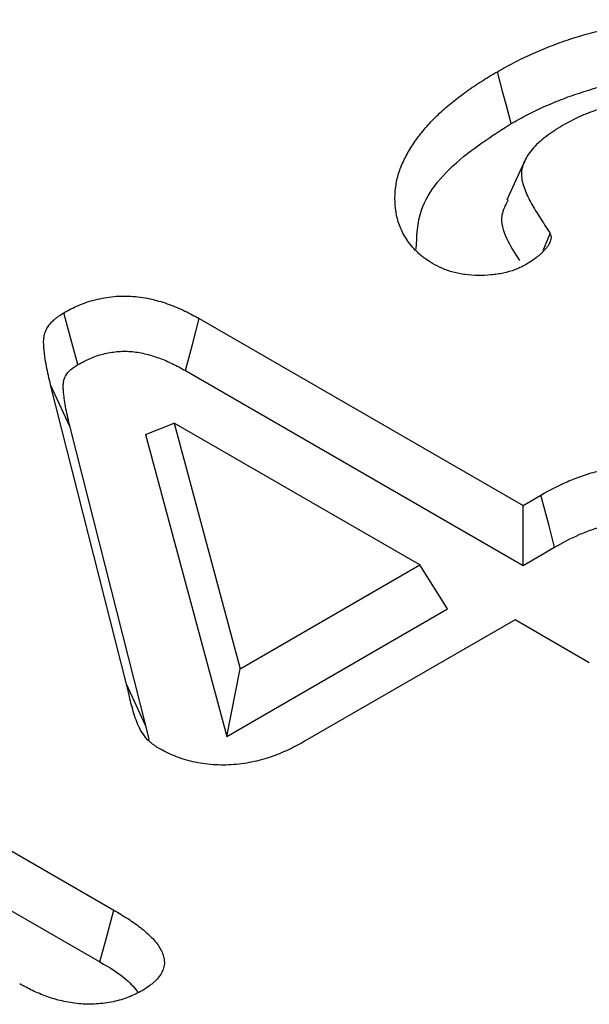
# Model space of a CAD drawing. Extents: x -1400 to 22500, y -1500 to 31200.
# Drawn here: x 5525 to 5541, y 25056 to 25083 of the extents above; entities that cross this region are included whole.
import ezdxf

# ---------------------------------------------------------------- set-up
doc = ezdxf.new("R2010")
doc.units = 0
doc.header["$LTSCALE"] = 100
doc.header["$MEASUREMENT"] = 0
doc.layers.add('DUENN', color=4, linetype='CONTINUOUS')

msp = doc.modelspace()

# ---------------------------------------------------------------- linework, layer by layer
at = {"layer": 'DUENN', "color": 94}
for p, q in [((5539.769, 25076.269), (5539.955, 25076.732)), ((5530.375, 25074.408), (5539.215, 25069.306)), ((5530.002, 25072.987), (5539.215, 25067.669)), ((5528.393, 25064.422), (5526.319, 25072.602)), ((5526.849, 25071.446), (5526.319, 25072.602)), ((5528.923, 25063.264), (5526.849, 25071.446)), ((5528.909, 25071.242), (5529.689, 25071.555)), ((5529.689, 25071.555), (5531.492, 25064.847)), ((5536.4, 25067.681), (5529.689, 25071.555)), ((5528.909, 25071.242), (5531.125, 25062.999)), ((5539.215, 25069.306), (5539.705, 25069.589)), ((5539.215, 25067.669), (5539.215, 25069.306)), ((5539.215, 25067.669), (5540.078, 25068.168)), ((5531.492, 25064.847), (5536.4, 25067.681)), ((5537.157, 25066.481), (5536.4, 25067.681)), ((5531.125, 25062.999), (5537.157, 25066.481)), ((5538.998, 25066.181), (5533.268, 25062.873)), ((5541.024, 25065.011), (5538.998, 25066.181)), ((5514.991, 25065.792), (5528.045, 25058.257)), ((5531.125, 25062.999), (5531.492, 25064.847)), ((5514.619, 25064.37), (5527.662, 25056.841)), ((5528.923, 25063.264), (5528.393, 25064.422)), ((5529.006, 25062.912), (5528.923, 25063.264))]:
    msp.add_line(p, q, dxfattribs=at)
at = {"layer": 'DUENN', "color": 94, "flags": 128}
for points in [[(5538.893, 25079.731), (5538.779, 25080.157), (5538.666, 25080.582), (5538.514, 25081.15)], [(5539.286, 25078.765), (5539.03, 25078.209), (5538.774, 25077.653)], [(5527.06, 25073.15), (5526.869, 25073.858), (5526.678, 25074.567)], [(5530.002, 25072.987), (5530.189, 25073.698), (5530.375, 25074.408)], [(5540.078, 25068.168), (5539.926, 25068.746), (5539.705, 25069.589)], [(5527.662, 25056.841), (5527.822, 25057.431), (5528.045, 25058.257)]]:
    msp.add_lwpolyline(points, dxfattribs=at)
at = {"layer": 'DUENN', "color": 94}
for points, knots in [([(5538.514, 25081.15), (5538.664, 25081.234), (5538.814, 25081.318), (5539.046, 25081.439), (5539.125, 25081.479), (5539.286, 25081.556), (5539.367, 25081.594), (5539.615, 25081.705), (5539.784, 25081.776), (5540.13, 25081.912), (5540.307, 25081.976), (5540.852, 25082.156), (5541.231, 25082.26), (5541.82, 25082.384), (5542.02, 25082.42), (5542.426, 25082.479), (5542.631, 25082.502), (5543.252, 25082.557), (5543.672, 25082.57), (5544.298, 25082.544), (5544.505, 25082.528), (5544.916, 25082.483), (5545.119, 25082.453), (5545.516, 25082.377), (5545.711, 25082.332), (5546.089, 25082.229), (5546.272, 25082.17), (5546.627, 25082.043), (5546.8, 25081.974), (5547.043, 25081.86), (5547.122, 25081.82), (5547.276, 25081.739), (5547.352, 25081.697), (5547.428, 25081.655)], [0, 0, 0, 0, 0.0625, 0.0625, 0.09375, 0.09375, 0.125, 0.125, 0.1875, 0.1875, 0.25, 0.25, 0.375, 0.375, 0.4375, 0.4375, 0.5, 0.5, 0.625, 0.625, 0.6875, 0.6875, 0.75, 0.75, 0.8125, 0.8125, 0.875, 0.875, 0.9375, 0.9375, 0.96875, 0.96875, 1, 1, 1, 1]), ([(5536.742, 25075.912), (5536.671, 25075.957), (5536.6, 25076.003), (5536.501, 25076.073), (5536.47, 25076.098), (5536.409, 25076.147), (5536.38, 25076.173), (5536.297, 25076.25), (5536.247, 25076.304), (5536.152, 25076.413), (5536.109, 25076.468), (5535.99, 25076.637), (5535.926, 25076.754), (5535.825, 25076.99), (5535.789, 25077.11), (5535.714, 25077.472), (5535.707, 25077.716), (5535.75, 25078.08), (5535.773, 25078.201), (5535.84, 25078.442), (5535.885, 25078.561), (5535.994, 25078.796), (5536.056, 25078.912), (5536.194, 25079.142), (5536.27, 25079.255), (5536.438, 25079.478), (5536.529, 25079.588), (5536.722, 25079.804), (5536.824, 25079.911), (5537.046, 25080.118), (5537.164, 25080.218), (5537.349, 25080.366), (5537.412, 25080.415), (5537.538, 25080.512), (5537.603, 25080.561), (5537.734, 25080.656), (5537.8, 25080.703), (5537.937, 25080.795), (5538.007, 25080.841), (5538.22, 25080.975), (5538.367, 25081.062), (5538.514, 25081.15)], [0, 0, 0, 0, 0.03125, 0.03125, 0.046875, 0.046875, 0.0625, 0.0625, 0.09375, 0.09375, 0.125, 0.125, 0.1875, 0.1875, 0.25, 0.25, 0.375, 0.375, 0.4375, 0.4375, 0.5, 0.5, 0.5625, 0.5625, 0.625, 0.625, 0.6875, 0.6875, 0.75, 0.75, 0.8125, 0.8125, 0.84375, 0.84375, 0.875, 0.875, 0.90625, 0.90625, 0.9375, 0.9375, 1, 1, 1, 1]), ([(5538.893, 25079.731), (5539.041, 25079.814), (5539.184, 25079.895), (5539.401, 25080.008), (5539.473, 25080.045), (5539.623, 25080.117), (5539.699, 25080.152), (5539.934, 25080.257), (5540.096, 25080.325), (5540.421, 25080.453), (5540.585, 25080.512), (5541.092, 25080.679), (5541.447, 25080.777), (5541.988, 25080.891), (5542.168, 25080.923), (5542.539, 25080.977), (5542.73, 25080.999), (5543.299, 25081.049), (5543.675, 25081.06), (5544.239, 25081.037), (5544.428, 25081.023), (5544.795, 25080.982), (5544.973, 25080.956), (5545.327, 25080.888), (5545.501, 25080.848), (5545.84, 25080.755), (5546.006, 25080.702), (5546.328, 25080.586), (5546.484, 25080.524), (5546.697, 25080.424), (5546.766, 25080.389), (5546.907, 25080.315), (5546.977, 25080.277), (5547.049, 25080.237)], [0.000734, 0.000734, 0.000734, 0.000734, 0.0625, 0.0625, 0.09375, 0.09375, 0.125, 0.125, 0.1875, 0.1875, 0.25, 0.25, 0.375, 0.375, 0.4375, 0.4375, 0.5, 0.5, 0.625, 0.625, 0.6875, 0.6875, 0.75, 0.75, 0.8125, 0.8125, 0.875, 0.875, 0.9375, 0.9375, 0.96875, 0.96875, 0.9985433, 0.9985433, 0.9985433, 0.9985433]), ([(5544.647, 25079.824), (5544.573, 25079.863), (5544.499, 25079.902), (5544.346, 25079.976), (5544.267, 25080.012), (5544.019, 25080.109), (5543.838, 25080.161), (5543.462, 25080.241), (5543.267, 25080.27), (5542.871, 25080.305), (5542.67, 25080.311), (5542.369, 25080.303), (5542.27, 25080.298), (5542.072, 25080.28), (5541.974, 25080.268), (5541.684, 25080.222), (5541.496, 25080.179), (5541.227, 25080.101), (5541.14, 25080.073), (5540.971, 25080.011), (5540.889, 25079.978), (5540.652, 25079.872), (5540.505, 25079.793), (5540.358, 25079.714)], [0, 0, 0, 0, 0.0625, 0.0625, 0.125, 0.125, 0.25, 0.25, 0.375, 0.375, 0.5, 0.5, 0.5625, 0.5625, 0.625, 0.625, 0.75, 0.75, 0.8125, 0.8125, 0.875, 0.875, 1, 1, 1, 1]), ([(5536.302, 25076.302), (5536.313, 25076.662), (5536.338, 25077.56), (5537.368, 25078.756), (5538.439, 25079.441), (5538.893, 25079.731)], [0, 0, 0, 0, 0.279066, 0.695171, 1, 1, 1, 1]), ([(5540.358, 25079.714), (5540.276, 25079.666), (5540.193, 25079.617), (5540.075, 25079.542), (5540.036, 25079.517), (5539.96, 25079.465), (5539.924, 25079.439), (5539.816, 25079.358), (5539.747, 25079.303), (5539.616, 25079.19), (5539.555, 25079.132), (5539.446, 25079.012), (5539.398, 25078.95), (5539.316, 25078.823), (5539.281, 25078.758), (5539.223, 25078.627), (5539.2, 25078.56), (5539.179, 25078.459), (5539.174, 25078.425), (5539.17, 25078.357), (5539.171, 25078.323), (5539.183, 25078.154), (5539.226, 25078.02), (5539.334, 25077.756), (5539.4, 25077.625), (5539.547, 25077.368), (5539.628, 25077.241), (5539.792, 25076.986), (5539.873, 25076.859), (5539.955, 25076.732)], [0, 0, 0, 0, 0.0625, 0.0625, 0.09375, 0.09375, 0.125, 0.125, 0.1875, 0.1875, 0.25, 0.25, 0.3125, 0.3125, 0.375, 0.375, 0.4375, 0.4375, 0.46875, 0.46875, 0.5, 0.5, 0.625, 0.625, 0.75, 0.75, 0.875, 0.875, 1, 1, 1, 1]), ([(5538.809, 25077.648), (5538.737, 25077.509), (5538.559, 25077.168), (5538.735, 25076.592), (5538.99, 25076.196), (5539.119, 25075.996)], [0, 0, 0, 0, 0.252985, 0.622222, 1, 1, 1, 1]), ([(5539.955, 25076.732), (5539.962, 25076.712), (5539.97, 25076.692), (5539.979, 25076.651), (5539.981, 25076.63), (5539.977, 25076.589), (5539.973, 25076.568), (5539.961, 25076.527), (5539.954, 25076.507), (5539.938, 25076.467), (5539.928, 25076.447), (5539.906, 25076.408), (5539.892, 25076.389), (5539.864, 25076.351), (5539.849, 25076.332), (5539.817, 25076.295), (5539.801, 25076.276), (5539.75, 25076.222), (5539.714, 25076.186), (5539.636, 25076.117), (5539.594, 25076.083), (5539.461, 25075.986), (5539.363, 25075.926), (5539.265, 25075.865)], [0, 0, 0, 0, 0.0625, 0.0625, 0.125, 0.125, 0.1875, 0.1875, 0.25, 0.25, 0.3125, 0.3125, 0.375, 0.375, 0.4375, 0.4375, 0.5, 0.5, 0.625, 0.625, 0.75, 0.75, 1, 1, 1, 1]), ([(5539.265, 25075.865), (5539.221, 25075.843), (5539.177, 25075.821), (5539.109, 25075.789), (5539.086, 25075.778), (5539.039, 25075.758), (5539.015, 25075.749), (5538.893, 25075.702), (5538.787, 25075.673), (5538.622, 25075.638), (5538.565, 25075.629), (5538.452, 25075.612), (5538.395, 25075.606), (5538.221, 25075.589), (5538.104, 25075.584), (5537.87, 25075.587), (5537.753, 25075.595), (5537.582, 25075.617), (5537.525, 25075.626), (5537.414, 25075.648), (5537.36, 25075.66), (5537.254, 25075.689), (5537.202, 25075.705), (5537.102, 25075.74), (5537.054, 25075.76), (5536.915, 25075.821), (5536.828, 25075.867), (5536.742, 25075.912)], [0, 0, 0, 0, 0.0625, 0.0625, 0.09375, 0.09375, 0.125, 0.125, 0.25, 0.25, 0.3125, 0.3125, 0.375, 0.375, 0.5, 0.5, 0.625, 0.625, 0.6875, 0.6875, 0.75, 0.75, 0.8125, 0.8125, 0.875, 0.875, 1, 1, 1, 1]), ([(5526.678, 25074.567), (5526.808, 25074.636), (5526.937, 25074.706), (5527.149, 25074.798), (5527.223, 25074.826), (5527.375, 25074.878), (5527.454, 25074.901), (5527.698, 25074.963), (5527.868, 25074.994), (5528.13, 25075.018), (5528.219, 25075.023), (5528.396, 25075.025), (5528.485, 25075.022), (5528.66, 25075.008), (5528.747, 25074.998), (5528.918, 25074.971), (5529.002, 25074.954), (5529.166, 25074.916), (5529.246, 25074.894), (5529.403, 25074.847), (5529.48, 25074.821), (5529.63, 25074.768), (5529.703, 25074.739), (5529.846, 25074.679), (5529.916, 25074.647), (5530.118, 25074.549), (5530.247, 25074.479), (5530.375, 25074.408)], [0, 0, 0, 0, 0.125, 0.125, 0.1875, 0.1875, 0.25, 0.25, 0.375, 0.375, 0.4375, 0.4375, 0.5, 0.5, 0.5625, 0.5625, 0.625, 0.625, 0.6875, 0.6875, 0.75, 0.75, 0.8125, 0.8125, 0.875, 0.875, 1, 1, 1, 1]), ([(5526.319, 25072.602), (5526.278, 25072.772), (5526.238, 25072.941), (5526.189, 25073.197), (5526.175, 25073.282), (5526.157, 25073.41), (5526.152, 25073.452), (5526.142, 25073.538), (5526.138, 25073.581), (5526.131, 25073.666), (5526.128, 25073.709), (5526.127, 25073.795), (5526.129, 25073.837), (5526.14, 25073.923), (5526.149, 25073.966), (5526.176, 25074.05), (5526.194, 25074.092), (5526.26, 25074.214), (5526.322, 25074.293), (5526.421, 25074.384), (5526.442, 25074.402), (5526.485, 25074.436), (5526.508, 25074.453), (5526.579, 25074.503), (5526.628, 25074.535), (5526.678, 25074.567)], [0, 0, 0, 0, 0.25, 0.25, 0.375, 0.375, 0.4375, 0.4375, 0.5, 0.5, 0.5625, 0.5625, 0.625, 0.625, 0.6875, 0.6875, 0.75, 0.75, 0.875, 0.875, 0.90625, 0.90625, 0.9375, 0.9375, 1, 1, 1, 1]), ([(5527.06, 25073.15), (5527.183, 25073.216), (5527.294, 25073.275), (5527.455, 25073.344), (5527.51, 25073.366), (5527.628, 25073.406), (5527.689, 25073.424), (5527.876, 25073.471), (5528.003, 25073.494), (5528.191, 25073.511), (5528.254, 25073.514), (5528.379, 25073.516), (5528.44, 25073.514), (5528.565, 25073.504), (5528.628, 25073.497), (5528.755, 25073.477), (5528.818, 25073.464), (5528.946, 25073.434), (5529.011, 25073.417), (5529.142, 25073.377), (5529.208, 25073.355), (5529.336, 25073.309), (5529.399, 25073.285), (5529.521, 25073.234), (5529.579, 25073.207), (5529.756, 25073.121), (5529.876, 25073.056), (5530.002, 25072.987)], [0.005592, 0.005592, 0.005592, 0.005592, 0.125, 0.125, 0.1875, 0.1875, 0.25, 0.25, 0.375, 0.375, 0.4375, 0.4375, 0.5, 0.5, 0.5625, 0.5625, 0.625, 0.625, 0.6875, 0.6875, 0.75, 0.75, 0.8125, 0.8125, 0.875, 0.875, 0.9982615, 0.9982615, 0.9982615, 0.9982615]), ([(5526.849, 25071.446), (5526.808, 25071.615), (5526.768, 25071.781), (5526.721, 25072.028), (5526.707, 25072.109), (5526.69, 25072.232), (5526.685, 25072.274), (5526.676, 25072.356), (5526.672, 25072.398), (5526.665, 25072.479), (5526.663, 25072.518), (5526.662, 25072.59), (5526.664, 25072.624), (5526.672, 25072.69), (5526.679, 25072.722), (5526.698, 25072.782), (5526.711, 25072.811), (5526.757, 25072.897), (5526.802, 25072.953), (5526.867, 25073.014), (5526.881, 25073.025), (5526.91, 25073.048), (5526.927, 25073.061), (5526.978, 25073.097), (5527.017, 25073.122), (5527.06, 25073.15)], [0.0004984, 0.0004984, 0.0004984, 0.0004984, 0.25, 0.25, 0.375, 0.375, 0.4375, 0.4375, 0.5, 0.5, 0.5625, 0.5625, 0.625, 0.625, 0.6875, 0.6875, 0.75, 0.75, 0.875, 0.875, 0.90625, 0.90625, 0.9375, 0.9375, 0.9932981, 0.9932981, 0.9932981, 0.9932981]), ([(5539.705, 25069.589), (5539.935, 25069.715), (5540.168, 25069.842), (5540.485, 25069.981), (5540.549, 25070.008), (5540.681, 25070.059), (5540.748, 25070.084), (5540.851, 25070.119), (5540.885, 25070.131), (5540.955, 25070.153), (5540.99, 25070.164), (5541.095, 25070.197), (5541.166, 25070.218), (5541.313, 25070.254), (5541.388, 25070.269), (5541.543, 25070.293), (5541.622, 25070.301), (5541.741, 25070.306), (5541.781, 25070.306), (5541.861, 25070.304), (5541.9, 25070.301), (5542.019, 25070.291), (5542.097, 25070.279), (5542.248, 25070.248), (5542.32, 25070.229), (5542.461, 25070.185), (5542.528, 25070.16), (5542.721, 25070.078), (5542.838, 25070.016), (5542.956, 25069.954)], [0, 0, 0, 0, 0.25, 0.25, 0.3125, 0.3125, 0.375, 0.375, 0.40625, 0.40625, 0.4375, 0.4375, 0.5, 0.5, 0.5625, 0.5625, 0.625, 0.625, 0.65625, 0.65625, 0.6875, 0.6875, 0.75, 0.75, 0.8125, 0.8125, 0.875, 0.875, 1, 1, 1, 1]), ([(5540.078, 25068.168), (5540.307, 25068.293), (5540.523, 25068.41), (5540.801, 25068.532), (5540.856, 25068.555), (5540.971, 25068.6), (5541.031, 25068.621), (5541.122, 25068.653), (5541.153, 25068.663), (5541.215, 25068.684), (5541.247, 25068.694), (5541.339, 25068.722), (5541.396, 25068.738), (5541.504, 25068.765), (5541.555, 25068.775), (5541.651, 25068.79), (5541.696, 25068.795), (5541.756, 25068.797), (5541.775, 25068.797), (5541.815, 25068.796), (5541.836, 25068.795), (5541.901, 25068.789), (5541.947, 25068.782), (5542.039, 25068.763), (5542.087, 25068.751), (5542.182, 25068.721), (5542.229, 25068.703), (5542.368, 25068.645), (5542.467, 25068.594), (5542.577, 25068.535)], [0.001803, 0.001803, 0.001803, 0.001803, 0.25, 0.25, 0.3125, 0.3125, 0.375, 0.375, 0.40625, 0.40625, 0.4375, 0.4375, 0.5, 0.5, 0.5625, 0.5625, 0.625, 0.625, 0.65625, 0.65625, 0.6875, 0.6875, 0.75, 0.75, 0.8125, 0.8125, 0.875, 0.875, 0.9939609, 0.9939609, 0.9939609, 0.9939609]), ([(5529.262, 25062.678), (5529.174, 25062.735), (5529.086, 25062.793), (5528.946, 25062.922), (5528.89, 25062.992), (5528.743, 25063.208), (5528.682, 25063.358), (5528.579, 25063.659), (5528.534, 25063.811), (5528.462, 25064.116), (5528.428, 25064.269), (5528.393, 25064.422)], [0, 0, 0, 0, 0.125, 0.125, 0.25, 0.25, 0.5, 0.5, 0.75, 0.75, 1, 1, 1, 1]), ([(5533.268, 25062.873), (5533.129, 25062.798), (5532.99, 25062.722), (5532.772, 25062.616), (5532.697, 25062.582), (5532.544, 25062.517), (5532.465, 25062.486), (5532.222, 25062.399), (5532.051, 25062.349), (5531.696, 25062.27), (5531.51, 25062.242), (5531.227, 25062.219), (5531.132, 25062.215), (5530.941, 25062.215), (5530.846, 25062.218), (5530.562, 25062.238), (5530.376, 25062.266), (5530.022, 25062.348), (5529.853, 25062.401), (5529.544, 25062.529), (5529.403, 25062.603), (5529.262, 25062.678)], [0, 0, 0, 0, 0.125, 0.125, 0.1875, 0.1875, 0.25, 0.25, 0.375, 0.375, 0.5, 0.5, 0.5625, 0.5625, 0.625, 0.625, 0.75, 0.75, 0.875, 0.875, 1, 1, 1, 1]), ([(5528.045, 25058.257), (5528.172, 25058.18), (5528.299, 25058.103), (5528.544, 25057.945), (5528.661, 25057.863), (5528.879, 25057.692), (5528.981, 25057.603), (5529.161, 25057.418), (5529.24, 25057.321), (5529.36, 25057.12), (5529.402, 25057.015), (5529.425, 25056.856), (5529.426, 25056.803), (5529.412, 25056.697), (5529.397, 25056.644), (5529.33, 25056.489), (5529.255, 25056.39), (5529.132, 25056.278), (5529.106, 25056.256), (5529.051, 25056.214), (5529.023, 25056.193), (5528.935, 25056.131), (5528.874, 25056.092), (5528.813, 25056.052)], [0, 0, 0, 0, 0.125, 0.125, 0.25, 0.25, 0.375, 0.375, 0.5, 0.5, 0.625, 0.625, 0.6875, 0.6875, 0.75, 0.75, 0.875, 0.875, 0.90625, 0.90625, 0.9375, 0.9375, 1, 1, 1, 1]), ([(5527.662, 25056.841), (5527.928, 25056.686), (5528.35, 25056.439), (5528.61, 25056.127), (5528.707, 25056.011)], [0, 0, 0, 0, 0.627095, 1, 1, 1, 1]), ([(5528.813, 25056.052), (5528.695, 25055.991), (5528.577, 25055.93), (5528.317, 25055.826), (5528.175, 25055.783), (5527.877, 25055.72), (5527.721, 25055.7), (5527.406, 25055.683), (5527.246, 25055.685), (5526.933, 25055.713), (5526.78, 25055.739), (5526.486, 25055.807), (5526.345, 25055.849), (5526.143, 25055.921), (5526.077, 25055.947), (5525.949, 25056), (5525.887, 25056.029), (5525.705, 25056.116), (5525.589, 25056.179), (5525.474, 25056.241)], [0, 0, 0, 0, 0.125, 0.125, 0.25, 0.25, 0.375, 0.375, 0.5, 0.5, 0.625, 0.625, 0.75, 0.75, 0.8125, 0.8125, 0.875, 0.875, 1, 1, 1, 1])]:
    msp.add_open_spline(points, degree=3, knots=knots, dxfattribs=at)

doc.saveas('drawing.dxf')
